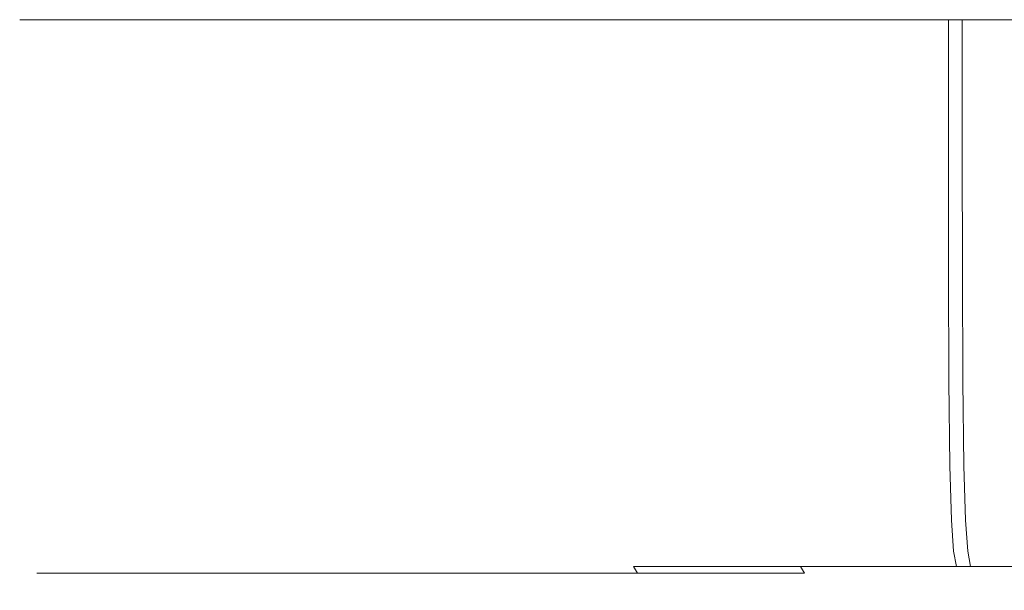
# Model space of a CAD drawing. Extents: x -38.8 to 39.5, y -55.7 to 0.
# Drawn here: x -38.8 to -26.8, y -7 to 0 of the extents above; entities that cross this region are included whole.
import ezdxf

# ---------------------------------------------------------------- set-up
doc = ezdxf.new("R2010")
doc.units = 0
doc.header["$LTSCALE"] = 500
doc.header["$MEASUREMENT"] = 0
doc.layers.add('KLUDI_BATERIA_ZLOTA', color=7, linetype='Continuous')

msp = doc.modelspace()

# ---------------------------------------------------------------- linework, layer by layer
at = {"layer": 'KLUDI_BATERIA_ZLOTA', "lineweight": 15}
for points, invisible_edges in [([(-38.69, -1.602, 3.1), (-38.69, 0, 3.1), (-38.821, 0, 0.028), (-38.821, -1.602, 0.028)], 13), ([(-38.709, -1.602, -3.043), (-38.821, -1.602, 0.028), (-38.821, 0, 0.028), (-38.709, 0, -3.043)], 11), ([(-38.357, -1.602, -6.097), (-38.709, -1.602, -3.043), (-38.709, 0, -3.043), (-38.357, 0, -6.097)], 11), ([(-38.319, -1.602, 6.151), (-38.319, 0, 6.151), (-38.69, 0, 3.1), (-38.69, -1.602, 3.1)], 13), ([(-38.357, -1.602, -6.097), (-38.357, 0, -6.097), (-37.767, 0, -9.114), (-37.767, -1.602, -9.114)], 13), ([(-38.319, -1.602, 6.151), (-37.71, -1.602, 9.164), (-37.71, 0, 9.164), (-38.319, 0, 6.151)], 11), ([(-37.767, -1.602, -9.114), (-37.767, 0, -9.114), (-36.943, 0, -12.075), (-36.943, -1.602, -12.075)], 13), ([(-37.71, -1.602, 9.164), (-36.868, -1.602, 12.12), (-36.868, 0, 12.12), (-37.71, 0, 9.164)], 11), ([(-35.887, -1.602, -14.962), (-36.943, -1.602, -12.075), (-36.943, 0, -12.075), (-35.887, 0, -14.962)], 11), ([(-35.794, -1.602, 15.001), (-35.794, 0, 15.001), (-36.868, 0, 12.12), (-36.868, -1.602, 12.12)], 13), ([(-34.608, -1.602, -17.758), (-35.887, -1.602, -14.962), (-35.887, 0, -14.962), (-34.608, 0, -17.758)], 11), ([(-34.498, -1.602, 17.788), (-34.498, 0, 17.788), (-35.794, 0, 15.001), (-35.794, -1.602, 15.001)], 13), ([(-34.608, -1.602, -17.758), (-34.608, 0, -17.758), (-33.115, 0, -20.445), (-33.115, -1.602, -20.445)], 13), ([(-34.498, -1.602, 17.788), (-32.988, -1.602, 20.466), (-32.988, 0, 20.466), (-34.498, 0, 17.788)], 11), ([(-33.115, -1.602, -20.445), (-33.115, 0, -20.445), (-31.416, 0, -23.006), (-31.416, -1.602, -23.006)], 13), ([(-32.988, -1.602, 20.466), (-31.273, -1.602, 23.017), (-31.273, 0, 23.017), (-32.988, 0, 20.466)], 11), ([(-29.519, -1.602, -25.426), (-31.416, -1.602, -23.006), (-31.416, 0, -23.006), (-29.519, 0, -25.426)], 11), ([(-29.362, -1.602, 25.424), (-29.362, 0, 25.424), (-31.273, 0, 23.017), (-31.273, -1.602, 23.017)], 13), ([(-27.439, -1.602, -27.689), (-29.519, -1.602, -25.426), (-29.519, 0, -25.426), (-27.439, 0, -27.689)], 3), ([(-27.268, -1.602, 27.675), (-27.268, 0, 27.675), (-29.362, 0, 25.424), (-29.362, -1.602, 25.424)], 13), ([(-27.439, -1.602, -27.689), (-27.439, 0, -27.689), (-25.189, 0, -29.783), (-25.189, -1.602, -29.783)], 13), ([(-27.268, -1.602, 27.675), (-25.004, -1.602, 29.755), (-25.004, 0, 29.755), (-27.268, 0, 27.675)], 3), ([(-38.687, -3.111, 3.099), (-38.69, -1.602, 3.1), (-38.821, -1.602, 0.028), (-38.819, -3.111, 0.029)], 15), ([(-38.707, -3.111, -3.043), (-38.819, -3.111, 0.029), (-38.821, -1.602, 0.028), (-38.709, -1.602, -3.043)], 15), ([(-38.354, -3.111, -6.097), (-38.707, -3.111, -3.043), (-38.709, -1.602, -3.043), (-38.357, -1.602, -6.097)], 15), ([(-38.316, -3.111, 6.151), (-38.319, -1.602, 6.151), (-38.69, -1.602, 3.1), (-38.687, -3.111, 3.099)], 15), ([(-38.354, -3.111, -6.097), (-38.357, -1.602, -6.097), (-37.767, -1.602, -9.114), (-37.764, -3.111, -9.113)], 15), ([(-38.316, -3.111, 6.151), (-37.708, -3.111, 9.164), (-37.71, -1.602, 9.164), (-38.319, -1.602, 6.151)], 15), ([(-37.764, -3.111, -9.113), (-37.767, -1.602, -9.114), (-36.943, -1.602, -12.075), (-36.94, -3.111, -12.074)], 15), ([(-37.708, -3.111, 9.164), (-36.865, -3.111, 12.12), (-36.868, -1.602, 12.12), (-37.71, -1.602, 9.164)], 15), ([(-35.884, -3.111, -14.961), (-36.94, -3.111, -12.074), (-36.943, -1.602, -12.075), (-35.887, -1.602, -14.962)], 15), ([(-35.791, -3.111, 15), (-35.794, -1.602, 15.001), (-36.868, -1.602, 12.12), (-36.865, -3.111, 12.12)], 15), ([(-34.606, -3.111, -17.756), (-35.884, -3.111, -14.961), (-35.887, -1.602, -14.962), (-34.608, -1.602, -17.758)], 15), ([(-34.495, -3.111, 17.787), (-34.498, -1.602, 17.788), (-35.794, -1.602, 15.001), (-35.791, -3.111, 15)], 15), ([(-34.606, -3.111, -17.756), (-34.608, -1.602, -17.758), (-33.115, -1.602, -20.445), (-33.112, -3.111, -20.443)], 15), ([(-34.495, -3.111, 17.787), (-32.986, -3.111, 20.464), (-32.988, -1.602, 20.466), (-34.498, -1.602, 17.788)], 15), ([(-33.112, -3.111, -20.443), (-33.115, -1.602, -20.445), (-31.416, -1.602, -23.006), (-31.414, -3.111, -23.005)], 15), ([(-32.986, -3.111, 20.464), (-31.271, -3.111, 23.015), (-31.273, -1.602, 23.017), (-32.988, -1.602, 20.466)], 15), ([(-29.517, -3.111, -25.424), (-31.414, -3.111, -23.005), (-31.416, -1.602, -23.006), (-29.519, -1.602, -25.426)], 15), ([(-29.36, -3.111, 25.423), (-29.362, -1.602, 25.424), (-31.273, -1.602, 23.017), (-31.271, -3.111, 23.015)], 15), ([(-27.437, -3.111, -27.687), (-29.517, -3.111, -25.424), (-29.519, -1.602, -25.426), (-27.439, -1.602, -27.689)], 7), ([(-27.266, -3.111, 27.673), (-27.268, -1.602, 27.675), (-29.362, -1.602, 25.424), (-29.36, -3.111, 25.423)], 15), ([(-27.437, -3.111, -27.687), (-27.439, -1.602, -27.689), (-25.189, -1.602, -29.783), (-25.187, -3.111, -29.781)], 15), ([(-27.266, -3.111, 27.673), (-25.003, -3.111, 29.753), (-25.004, -1.602, 29.755), (-27.268, -1.602, 27.675)], 7), ([(-38.687, -3.111, 3.099), (-38.819, -3.111, 0.029), (-38.811, -4.433, 0.029), (-38.679, -4.433, 3.099)], 15), ([(-38.707, -3.111, -3.043), (-38.698, -4.433, -3.042), (-38.811, -4.433, 0.029), (-38.819, -3.111, 0.029)], 15), ([(-38.354, -3.111, -6.097), (-38.346, -4.433, -6.095), (-38.698, -4.433, -3.042), (-38.707, -3.111, -3.043)], 15), ([(-38.316, -3.111, 6.151), (-38.687, -3.111, 3.099), (-38.679, -4.433, 3.099), (-38.308, -4.433, 6.15)], 15), ([(-38.354, -3.111, -6.097), (-37.764, -3.111, -9.113), (-37.757, -4.433, -9.111), (-38.346, -4.433, -6.095)], 15), ([(-38.316, -3.111, 6.151), (-38.308, -4.433, 6.15), (-37.7, -4.433, 9.162), (-37.708, -3.111, 9.164)], 15), ([(-37.764, -3.111, -9.113), (-36.94, -3.111, -12.074), (-36.933, -4.433, -12.072), (-37.757, -4.433, -9.111)], 15), ([(-37.708, -3.111, 9.164), (-37.7, -4.433, 9.162), (-36.857, -4.433, 12.118), (-36.865, -3.111, 12.12)], 15), ([(-35.884, -3.111, -14.961), (-35.877, -4.433, -14.958), (-36.933, -4.433, -12.072), (-36.94, -3.111, -12.074)], 15), ([(-35.791, -3.111, 15), (-36.865, -3.111, 12.12), (-36.857, -4.433, 12.118), (-35.784, -4.433, 14.997)], 15), ([(-34.606, -3.111, -17.756), (-34.598, -4.433, -17.752), (-35.877, -4.433, -14.958), (-35.884, -3.111, -14.961)], 15), ([(-34.495, -3.111, 17.787), (-35.791, -3.111, 15), (-35.784, -4.433, 14.997), (-34.488, -4.433, 17.784)], 15), ([(-34.606, -3.111, -17.756), (-33.112, -3.111, -20.443), (-33.106, -4.433, -20.439), (-34.598, -4.433, -17.752)], 15), ([(-34.495, -3.111, 17.787), (-34.488, -4.433, 17.784), (-32.979, -4.433, 20.461), (-32.986, -3.111, 20.464)], 15), ([(-33.112, -3.111, -20.443), (-31.414, -3.111, -23.005), (-31.407, -4.433, -23), (-33.106, -4.433, -20.439)], 15), ([(-32.986, -3.111, 20.464), (-32.979, -4.433, 20.461), (-31.264, -4.433, 23.011), (-31.271, -3.111, 23.015)], 15), ([(-29.517, -3.111, -25.424), (-29.511, -4.433, -25.418), (-31.407, -4.433, -23), (-31.414, -3.111, -23.005)], 15), ([(-29.36, -3.111, 25.423), (-31.271, -3.111, 23.015), (-31.264, -4.433, 23.011), (-29.354, -4.433, 25.418)], 15), ([(-27.437, -3.111, -27.687), (-27.432, -4.433, -27.681), (-29.511, -4.433, -25.418), (-29.517, -3.111, -25.424)], 15), ([(-27.266, -3.111, 27.673), (-29.36, -3.111, 25.423), (-29.354, -4.433, 25.418), (-27.26, -4.433, 27.668)], 7), ([(-27.437, -3.111, -27.687), (-25.187, -3.111, -29.781), (-25.182, -4.433, -29.775), (-27.432, -4.433, -27.681)], 7), ([(-27.266, -3.111, 27.673), (-27.26, -4.433, 27.668), (-24.997, -4.433, 29.747), (-25.003, -3.111, 29.753)], 15), ([(-38.679, -4.433, 3.099), (-38.811, -4.433, 0.029), (-38.794, -5.473, 0.03), (-38.663, -5.473, 3.099)], 15), ([(-38.698, -4.433, -3.042), (-38.682, -5.473, -3.04), (-38.794, -5.473, 0.03), (-38.811, -4.433, 0.029)], 15), ([(-38.346, -4.433, -6.095), (-38.33, -5.473, -6.092), (-38.682, -5.473, -3.04), (-38.698, -4.433, -3.042)], 15), ([(-38.308, -4.433, 6.15), (-38.679, -4.433, 3.099), (-38.663, -5.473, 3.099), (-38.292, -5.473, 6.148)], 15), ([(-38.346, -4.433, -6.095), (-37.757, -4.433, -9.111), (-37.741, -5.473, -9.107), (-38.33, -5.473, -6.092)], 15), ([(-38.308, -4.433, 6.15), (-38.292, -5.473, 6.148), (-37.684, -5.473, 9.159), (-37.7, -4.433, 9.162)], 15), ([(-37.757, -4.433, -9.111), (-36.933, -4.433, -12.072), (-36.917, -5.473, -12.066), (-37.741, -5.473, -9.107)], 15), ([(-37.7, -4.433, 9.162), (-37.684, -5.473, 9.159), (-36.842, -5.473, 12.113), (-36.857, -4.433, 12.118)], 15), ([(-35.877, -4.433, -14.958), (-35.862, -5.473, -14.951), (-36.917, -5.473, -12.066), (-36.933, -4.433, -12.072)], 15), ([(-35.784, -4.433, 14.997), (-36.857, -4.433, 12.118), (-36.842, -5.473, 12.113), (-35.769, -5.473, 14.991)], 15), ([(-34.598, -4.433, -17.752), (-34.584, -5.473, -17.744), (-35.862, -5.473, -14.951), (-35.877, -4.433, -14.958)], 15), ([(-34.488, -4.433, 17.784), (-35.784, -4.433, 14.997), (-35.769, -5.473, 14.991), (-34.474, -5.473, 17.777)], 15), ([(-34.598, -4.433, -17.752), (-33.106, -4.433, -20.439), (-33.092, -5.473, -20.43), (-34.584, -5.473, -17.744)], 15), ([(-34.488, -4.433, 17.784), (-34.474, -5.473, 17.777), (-32.965, -5.473, 20.453), (-32.979, -4.433, 20.461)], 15), ([(-33.106, -4.433, -20.439), (-31.407, -4.433, -23), (-31.394, -5.473, -22.99), (-33.092, -5.473, -20.43)], 15), ([(-32.979, -4.433, 20.461), (-32.965, -5.473, 20.453), (-31.251, -5.473, 23.002), (-31.264, -4.433, 23.011)], 15), ([(-29.511, -4.433, -25.418), (-29.499, -5.473, -25.407), (-31.394, -5.473, -22.99), (-31.407, -4.433, -23)], 15), ([(-29.354, -4.433, 25.418), (-31.264, -4.433, 23.011), (-31.251, -5.473, 23.002), (-29.341, -5.473, 25.408)], 15), ([(-27.432, -4.433, -27.681), (-27.421, -5.473, -27.669), (-29.499, -5.473, -25.407), (-29.511, -4.433, -25.418)], 15), ([(-27.26, -4.433, 27.668), (-29.354, -4.433, 25.418), (-29.341, -5.473, 25.408), (-27.249, -5.473, 27.657)], 7), ([(-27.432, -4.433, -27.681), (-25.182, -4.433, -29.775), (-25.172, -5.473, -29.762), (-27.421, -5.473, -27.669)], 7), ([(-27.26, -4.433, 27.668), (-27.249, -5.473, 27.657), (-24.987, -5.473, 29.735), (-24.997, -4.433, 29.747)], 15), ([(-38.656, -6.139, -3.037), (-38.768, -6.139, 0.031), (-38.794, -5.473, 0.03), (-38.682, -5.473, -3.04)], 15), ([(-38.637, -6.139, 3.098), (-38.663, -5.473, 3.099), (-38.794, -5.473, 0.03), (-38.768, -6.139, 0.031)], 15), ([(-38.304, -6.139, -6.086), (-38.656, -6.139, -3.037), (-38.682, -5.473, -3.04), (-38.33, -5.473, -6.092)], 15), ([(-38.266, -6.139, 6.145), (-38.292, -5.473, 6.148), (-38.663, -5.473, 3.099), (-38.637, -6.139, 3.098)], 15), ([(-38.304, -6.139, -6.086), (-38.33, -5.473, -6.092), (-37.741, -5.473, -9.107), (-37.715, -6.139, -9.099)], 15), ([(-38.266, -6.139, 6.145), (-37.658, -6.139, 9.154), (-37.684, -5.473, 9.159), (-38.292, -5.473, 6.148)], 15), ([(-37.715, -6.139, -9.099), (-37.741, -5.473, -9.107), (-36.917, -5.473, -12.066), (-36.892, -6.139, -12.057)], 15), ([(-37.658, -6.139, 9.154), (-36.816, -6.139, 12.106), (-36.842, -5.473, 12.113), (-37.684, -5.473, 9.159)], 15), ([(-35.838, -6.139, -14.94), (-36.892, -6.139, -12.057), (-36.917, -5.473, -12.066), (-35.862, -5.473, -14.951)], 15), ([(-35.744, -6.139, 14.982), (-35.769, -5.473, 14.991), (-36.842, -5.473, 12.113), (-36.816, -6.139, 12.106)], 15), ([(-34.56, -6.139, -17.731), (-35.838, -6.139, -14.94), (-35.862, -5.473, -14.951), (-34.584, -5.473, -17.744)], 15), ([(-34.45, -6.139, 17.766), (-34.474, -5.473, 17.777), (-35.769, -5.473, 14.991), (-35.744, -6.139, 14.982)], 15), ([(-34.56, -6.139, -17.731), (-34.584, -5.473, -17.744), (-33.092, -5.473, -20.43), (-33.069, -6.139, -20.415)], 15), ([(-34.45, -6.139, 17.766), (-32.942, -6.139, 20.44), (-32.965, -5.473, 20.453), (-34.474, -5.473, 17.777)], 15), ([(-33.069, -6.139, -20.415), (-33.092, -5.473, -20.43), (-31.394, -5.473, -22.99), (-31.373, -6.139, -22.973)], 15), ([(-32.942, -6.139, 20.44), (-31.229, -6.139, 22.987), (-31.251, -5.473, 23.002), (-32.965, -5.473, 20.453)], 15), ([(-29.479, -6.139, -25.389), (-31.373, -6.139, -22.973), (-31.394, -5.473, -22.99), (-29.499, -5.473, -25.407)], 15), ([(-29.321, -6.139, 25.391), (-29.341, -5.473, 25.408), (-31.251, -5.473, 23.002), (-31.229, -6.139, 22.987)], 15), ([(-27.402, -6.139, -27.649), (-29.479, -6.139, -25.389), (-29.499, -5.473, -25.407), (-27.421, -5.473, -27.669)], 7), ([(-27.229, -6.139, 27.639), (-27.249, -5.473, 27.657), (-29.341, -5.473, 25.408), (-29.321, -6.139, 25.391)], 15), ([(-27.402, -6.139, -27.649), (-27.421, -5.473, -27.669), (-25.172, -5.473, -29.762), (-25.154, -6.139, -29.74)], 15), ([(-27.229, -6.139, 27.639), (-24.969, -6.139, 29.716), (-24.987, -5.473, 29.735), (-27.249, -5.473, 27.657)], 7), ([(-38.617, -6.521, -3.032), (-38.729, -6.521, 0.032), (-38.768, -6.139, 0.031), (-38.656, -6.139, -3.037)], 15), ([(-38.598, -6.521, 3.096), (-38.637, -6.139, 3.098), (-38.768, -6.139, 0.031), (-38.729, -6.521, 0.032)], 15), ([(-38.266, -6.521, -6.079), (-38.617, -6.521, -3.032), (-38.656, -6.139, -3.037), (-38.304, -6.139, -6.086)], 15), ([(-38.228, -6.521, 6.14), (-38.266, -6.139, 6.145), (-38.637, -6.139, 3.098), (-38.598, -6.521, 3.096)], 15), ([(-38.266, -6.521, -6.079), (-38.304, -6.139, -6.086), (-37.715, -6.139, -9.099), (-37.678, -6.521, -9.089)], 15), ([(-38.228, -6.521, 6.14), (-37.62, -6.521, 9.147), (-37.658, -6.139, 9.154), (-38.266, -6.139, 6.145)], 15), ([(-37.678, -6.521, -9.089), (-37.715, -6.139, -9.099), (-36.892, -6.139, -12.057), (-36.855, -6.521, -12.043)], 15), ([(-37.62, -6.521, 9.147), (-36.78, -6.521, 12.096), (-36.816, -6.139, 12.106), (-37.658, -6.139, 9.154)], 15), ([(-35.802, -6.521, -14.923), (-36.855, -6.521, -12.043), (-36.892, -6.139, -12.057), (-35.838, -6.139, -14.94)], 15), ([(-35.708, -6.521, 14.969), (-35.744, -6.139, 14.982), (-36.816, -6.139, 12.106), (-36.78, -6.521, 12.096)], 15), ([(-34.526, -6.521, -17.712), (-35.802, -6.521, -14.923), (-35.838, -6.139, -14.94), (-34.56, -6.139, -17.731)], 15), ([(-34.415, -6.521, 17.75), (-34.45, -6.139, 17.766), (-35.744, -6.139, 14.982), (-35.708, -6.521, 14.969)], 15), ([(-34.526, -6.521, -17.712), (-34.56, -6.139, -17.731), (-33.069, -6.139, -20.415), (-33.037, -6.521, -20.393)], 15), ([(-34.415, -6.521, 17.75), (-32.909, -6.521, 20.421), (-32.942, -6.139, 20.44), (-34.45, -6.139, 17.766)], 15), ([(-33.037, -6.521, -20.393), (-33.069, -6.139, -20.415), (-31.373, -6.139, -22.973), (-31.342, -6.521, -22.949)], 15), ([(-32.909, -6.521, 20.421), (-31.198, -6.521, 22.966), (-31.229, -6.139, 22.987), (-32.942, -6.139, 20.44)], 15), ([(-29.45, -6.521, -25.362), (-31.342, -6.521, -22.949), (-31.373, -6.139, -22.973), (-29.479, -6.139, -25.389)], 15), ([(-29.291, -6.521, 25.368), (-29.321, -6.139, 25.391), (-31.229, -6.139, 22.987), (-31.198, -6.521, 22.966)], 15), ([(-27.375, -6.521, -27.621), (-29.45, -6.521, -25.362), (-29.479, -6.139, -25.389), (-27.402, -6.139, -27.649)], 7), ([(-27.202, -6.521, 27.613), (-27.229, -6.139, 27.639), (-29.321, -6.139, 25.391), (-29.291, -6.521, 25.368)], 15), ([(-27.375, -6.521, -27.621), (-27.402, -6.139, -27.649), (-25.154, -6.139, -29.74), (-25.13, -6.521, -29.71)], 15), ([(-27.202, -6.521, 27.613), (-24.944, -6.521, 29.688), (-24.969, -6.139, 29.716), (-27.229, -6.139, 27.639)], 7), ([(-38.617, -6.521, -3.032), (-38.566, -6.707, -3.027), (-38.678, -6.707, 0.034), (-38.729, -6.521, 0.032)], 15), ([(-38.598, -6.521, 3.096), (-38.729, -6.521, 0.032), (-38.678, -6.707, 0.034), (-38.547, -6.707, 3.094)], 15), ([(-38.266, -6.521, -6.079), (-38.215, -6.707, -6.069), (-38.566, -6.707, -3.027), (-38.617, -6.521, -3.032)], 15), ([(-38.228, -6.521, 6.14), (-38.598, -6.521, 3.096), (-38.547, -6.707, 3.094), (-38.177, -6.707, 6.134)], 15), ([(-38.266, -6.521, -6.079), (-37.678, -6.521, -9.089), (-37.628, -6.707, -9.075), (-38.215, -6.707, -6.069)], 15), ([(-38.228, -6.521, 6.14), (-38.177, -6.707, 6.134), (-37.571, -6.707, 9.136), (-37.62, -6.521, 9.147)], 15), ([(-37.678, -6.521, -9.089), (-36.855, -6.521, -12.043), (-36.807, -6.707, -12.026), (-37.628, -6.707, -9.075)], 15), ([(-37.62, -6.521, 9.147), (-37.571, -6.707, 9.136), (-36.731, -6.707, 12.082), (-36.78, -6.521, 12.096)], 15), ([(-35.802, -6.521, -14.923), (-35.755, -6.707, -14.902), (-36.807, -6.707, -12.026), (-36.855, -6.521, -12.043)], 15), ([(-35.708, -6.521, 14.969), (-36.78, -6.521, 12.096), (-36.731, -6.707, 12.082), (-35.661, -6.707, 14.951)], 15), ([(-34.526, -6.521, -17.712), (-34.481, -6.707, -17.687), (-35.755, -6.707, -14.902), (-35.802, -6.521, -14.923)], 15), ([(-34.415, -6.521, 17.75), (-35.708, -6.521, 14.969), (-35.661, -6.707, 14.951), (-34.369, -6.707, 17.728)], 15), ([(-34.526, -6.521, -17.712), (-33.037, -6.521, -20.393), (-32.993, -6.707, -20.365), (-34.481, -6.707, -17.687)], 15), ([(-34.415, -6.521, 17.75), (-34.369, -6.707, 17.728), (-32.865, -6.707, 20.396), (-32.909, -6.521, 20.421)], 15), ([(-33.037, -6.521, -20.393), (-31.342, -6.521, -22.949), (-31.3, -6.707, -22.917), (-32.993, -6.707, -20.365)], 15), ([(-32.909, -6.521, 20.421), (-32.865, -6.707, 20.396), (-31.156, -6.707, 22.938), (-31.198, -6.521, 22.966)], 15), ([(-29.45, -6.521, -25.362), (-29.411, -6.707, -25.328), (-31.3, -6.707, -22.917), (-31.342, -6.521, -22.949)], 13), ([(-29.291, -6.521, 25.368), (-31.198, -6.521, 22.966), (-31.156, -6.707, 22.938), (-29.252, -6.707, 25.336)], 15), ([(-27.375, -6.521, -27.621), (-27.339, -6.707, -27.583), (-29.411, -6.707, -25.328), (-29.45, -6.521, -25.362)], 13), ([(-27.202, -6.521, 27.613), (-29.291, -6.521, 25.368), (-29.252, -6.707, 25.336), (-27.166, -6.707, 27.578)], 3), ([(-27.375, -6.521, -27.621), (-25.13, -6.521, -29.71), (-25.096, -6.707, -29.67), (-27.339, -6.707, -27.583)], 3), ([(-27.202, -6.521, 27.613), (-27.166, -6.707, 27.578), (-24.911, -6.707, 29.65), (-24.944, -6.521, 29.688)], 13), ([(-38.566, -6.707, -3.027), (-38.502, -6.789, -3.02), (-38.613, -6.789, 0.036), (-38.678, -6.707, 0.034)], 15), ([(-38.547, -6.707, 3.094), (-38.678, -6.707, 0.034), (-38.613, -6.789, 0.036), (-38.483, -6.789, 3.091)], 15), ([(-38.215, -6.707, -6.069), (-38.152, -6.789, -6.057), (-38.502, -6.789, -3.02), (-38.566, -6.707, -3.027)], 15), ([(-38.177, -6.707, 6.134), (-38.547, -6.707, 3.094), (-38.483, -6.789, 3.091), (-38.113, -6.789, 6.126)], 15), ([(-38.215, -6.707, -6.069), (-37.628, -6.707, -9.075), (-37.565, -6.789, -9.058), (-38.152, -6.789, -6.057)], 15), ([(-38.177, -6.707, 6.134), (-38.113, -6.789, 6.126), (-37.508, -6.789, 9.123), (-37.571, -6.707, 9.136)], 15), ([(-37.628, -6.707, -9.075), (-36.807, -6.707, -12.026), (-36.745, -6.789, -12.004), (-37.565, -6.789, -9.058)], 15), ([(-37.571, -6.707, 9.136), (-37.508, -6.789, 9.123), (-36.669, -6.789, 12.063), (-36.731, -6.707, 12.082)], 15), ([(-35.755, -6.707, -14.902), (-35.695, -6.789, -14.876), (-36.745, -6.789, -12.004), (-36.807, -6.707, -12.026)], 15), ([(-35.661, -6.707, 14.951), (-36.731, -6.707, 12.082), (-36.669, -6.789, 12.063), (-35.601, -6.789, 14.928)], 15), ([(-34.481, -6.707, -17.687), (-34.423, -6.789, -17.656), (-35.695, -6.789, -14.876), (-35.755, -6.707, -14.902)], 15), ([(-34.369, -6.707, 17.728), (-35.661, -6.707, 14.951), (-35.601, -6.789, 14.928), (-34.312, -6.789, 17.701)], 15), ([(-34.481, -6.707, -17.687), (-32.993, -6.707, -20.365), (-32.938, -6.789, -20.329), (-34.423, -6.789, -17.656)], 15), ([(-34.369, -6.707, 17.728), (-34.312, -6.789, 17.701), (-32.81, -6.789, 20.364), (-32.865, -6.707, 20.396)], 15), ([(-32.993, -6.707, -20.365), (-31.3, -6.707, -22.917), (-31.248, -6.789, -22.877), (-32.938, -6.789, -20.329)], 13), ([(-32.865, -6.707, 20.396), (-32.81, -6.789, 20.364), (-31.104, -6.789, 22.901), (-31.156, -6.707, 22.938)], 15), ([(-29.411, -6.707, -25.328), (-29.362, -6.789, -25.284), (-31.248, -6.789, -22.877), (-31.3, -6.707, -22.917)], 15), ([(-29.252, -6.707, 25.336), (-31.156, -6.707, 22.938), (-31.104, -6.789, 22.901), (-29.203, -6.789, 25.296)], 15), ([(-27.339, -6.707, -27.583), (-27.293, -6.789, -27.535), (-29.362, -6.789, -25.284), (-29.411, -6.707, -25.328)], 15), ([(-27.166, -6.707, 27.578), (-29.252, -6.707, 25.336), (-29.203, -6.789, 25.296), (-27.12, -6.789, 27.534)], 13), ([(-27.339, -6.707, -27.583), (-25.096, -6.707, -29.67), (-25.054, -6.789, -29.619), (-27.293, -6.789, -27.535)], 15), ([(-27.166, -6.707, 27.578), (-27.12, -6.789, 27.534), (-24.869, -6.789, 29.603), (-24.911, -6.707, 29.65)], 11), ([(-38.423, -6.855, -3.012), (-38.534, -6.855, 0.038), (-38.613, -6.789, 0.036), (-38.502, -6.789, -3.02)], 11), ([(-38.404, -6.855, 3.086), (-38.483, -6.789, 3.091), (-38.613, -6.789, 0.036), (-38.534, -6.855, 0.038)], 13), ([(-38.099, -6.907, -2.979), (-38.209, -6.907, 0.045), (-38.534, -6.855, 0.038), (-38.423, -6.855, -3.012)], 15), ([(-38.08, -6.907, 3.068), (-38.404, -6.855, 3.086), (-38.534, -6.855, 0.038), (-38.209, -6.907, 0.045)], 15), ([(-38.073, -6.855, -6.043), (-38.423, -6.855, -3.012), (-38.502, -6.789, -3.02), (-38.152, -6.789, -6.057)], 11), ([(-38.035, -6.855, 6.115), (-38.113, -6.789, 6.126), (-38.483, -6.789, 3.091), (-38.404, -6.855, 3.086)], 13), ([(-37.752, -6.907, -5.985), (-38.099, -6.907, -2.979), (-38.423, -6.855, -3.012), (-38.073, -6.855, -6.043)], 15), ([(-37.714, -6.907, 6.072), (-38.035, -6.855, 6.115), (-38.404, -6.855, 3.086), (-38.08, -6.907, 3.068)], 15), ([(-38.073, -6.855, -6.043), (-38.152, -6.789, -6.057), (-37.565, -6.789, -9.058), (-37.488, -6.855, -9.038)], 13), ([(-38.035, -6.855, 6.115), (-37.431, -6.855, 9.106), (-37.508, -6.789, 9.123), (-38.113, -6.789, 6.126)], 11), ([(-37.752, -6.907, -5.985), (-38.073, -6.855, -6.043), (-37.488, -6.855, -9.038), (-37.172, -6.907, -8.954)], 15), ([(-37.714, -6.907, 6.072), (-37.115, -6.907, 9.038), (-37.431, -6.855, 9.106), (-38.035, -6.855, 6.115)], 15), ([(-37.488, -6.855, -9.038), (-37.565, -6.789, -9.058), (-36.745, -6.789, -12.004), (-36.67, -6.855, -11.978)], 13), ([(-37.431, -6.855, 9.106), (-36.594, -6.855, 12.041), (-36.669, -6.789, 12.063), (-37.508, -6.789, 9.123)], 11), ([(-37.172, -6.907, -8.954), (-37.488, -6.855, -9.038), (-36.67, -6.855, -11.978), (-36.36, -6.907, -11.869)], 15), ([(-37.115, -6.907, 9.038), (-36.286, -6.907, 11.948), (-36.594, -6.855, 12.041), (-37.431, -6.855, 9.106)], 15), ([(-35.622, -6.855, -14.843), (-36.67, -6.855, -11.978), (-36.745, -6.789, -12.004), (-35.695, -6.789, -14.876)], 11), ([(-35.321, -6.907, -14.711), (-36.36, -6.907, -11.869), (-36.67, -6.855, -11.978), (-35.622, -6.855, -14.843)], 15), ([(-35.528, -6.855, 14.9), (-35.601, -6.789, 14.928), (-36.669, -6.789, 12.063), (-36.594, -6.855, 12.041)], 13), ([(-35.229, -6.907, 14.783), (-35.528, -6.855, 14.9), (-36.594, -6.855, 12.041), (-36.286, -6.907, 11.948)], 15), ([(-34.352, -6.855, -17.618), (-35.622, -6.855, -14.843), (-35.695, -6.789, -14.876), (-34.423, -6.789, -17.656)], 11), ([(-34.062, -6.907, -17.463), (-35.321, -6.907, -14.711), (-35.622, -6.855, -14.843), (-34.352, -6.855, -17.618)], 15), ([(-34.241, -6.855, 17.667), (-34.312, -6.789, 17.701), (-35.601, -6.789, 14.928), (-35.528, -6.855, 14.9)], 13), ([(-33.953, -6.907, 17.527), (-34.241, -6.855, 17.667), (-35.528, -6.855, 14.9), (-35.229, -6.907, 14.783)], 15), ([(-34.352, -6.855, -17.618), (-34.423, -6.789, -17.656), (-32.938, -6.789, -20.329), (-32.87, -6.855, -20.286)], 13), ([(-34.062, -6.907, -17.463), (-34.352, -6.855, -17.618), (-32.87, -6.855, -20.286), (-32.592, -6.907, -20.108)], 15), ([(-34.241, -6.855, 17.667), (-32.743, -6.855, 20.324), (-32.81, -6.789, 20.364), (-34.312, -6.789, 17.701)], 11), ([(-33.953, -6.907, 17.527), (-32.466, -6.907, 20.163), (-32.743, -6.855, 20.324), (-34.241, -6.855, 17.667)], 15), ([(-32.87, -6.855, -20.286), (-32.938, -6.789, -20.329), (-31.248, -6.789, -22.877), (-31.184, -6.855, -22.829)], 13), ([(-32.592, -6.907, -20.108), (-32.87, -6.855, -20.286), (-31.184, -6.855, -22.829), (-30.92, -6.907, -22.63)], 15), ([(-32.743, -6.855, 20.324), (-31.04, -6.855, 22.857), (-31.104, -6.789, 22.901), (-32.81, -6.789, 20.364)], 11), ([(-32.466, -6.907, 20.163), (-30.778, -6.907, 22.674), (-31.04, -6.855, 22.857), (-32.743, -6.855, 20.324)], 15), ([(-29.301, -6.855, -25.231), (-31.184, -6.855, -22.829), (-31.248, -6.789, -22.877), (-29.362, -6.789, -25.284)], 15), ([(-29.053, -6.907, -25.011), (-30.92, -6.907, -22.63), (-31.184, -6.855, -22.829), (-29.301, -6.855, -25.231)], 15), ([(-29.143, -6.855, 25.246), (-29.203, -6.789, 25.296), (-31.104, -6.789, 22.901), (-31.04, -6.855, 22.857)], 13), ([(-28.897, -6.907, 25.043), (-29.143, -6.855, 25.246), (-31.04, -6.855, 22.857), (-30.778, -6.907, 22.674)], 15), ([(-27.237, -6.855, -27.477), (-29.301, -6.855, -25.231), (-29.362, -6.789, -25.284), (-27.293, -6.789, -27.535)], 15), ([(-27.006, -6.907, -27.24), (-29.053, -6.907, -25.011), (-29.301, -6.855, -25.231), (-27.237, -6.855, -27.477)], 15), ([(-27.064, -6.855, 27.48), (-27.12, -6.789, 27.534), (-29.203, -6.789, 25.296), (-29.143, -6.855, 25.246)], 15), ([(-26.835, -6.907, 27.258), (-27.064, -6.855, 27.48), (-29.143, -6.855, 25.246), (-28.897, -6.907, 25.043)], 15), ([(-27.237, -6.855, -27.477), (-27.293, -6.789, -27.535), (-25.054, -6.789, -29.619), (-25.003, -6.855, -29.556)], 15), ([(-27.006, -6.907, -27.24), (-27.237, -6.855, -27.477), (-25.003, -6.855, -29.556), (-24.791, -6.907, -29.301)], 15), ([(-27.064, -6.855, 27.48), (-24.817, -6.855, 29.545), (-24.869, -6.789, 29.603), (-27.12, -6.789, 27.534)], 15), ([(-26.835, -6.907, 27.258), (-24.607, -6.907, 29.306), (-24.817, -6.855, 29.545), (-27.064, -6.855, 27.48)], 15), ([(-38.099, -6.907, -2.979), (-37.299, -6.946, -2.896), (-37.407, -6.946, 0.065), (-38.209, -6.907, 0.045)], 15), ([(-38.08, -6.907, 3.068), (-38.209, -6.907, 0.045), (-37.407, -6.946, 0.065), (-37.281, -6.946, 3.025)], 15), ([(-37.752, -6.907, -5.985), (-36.96, -6.946, -5.84), (-37.299, -6.946, -2.896), (-38.099, -6.907, -2.979)], 15), ([(-37.714, -6.907, 6.072), (-38.08, -6.907, 3.068), (-37.281, -6.946, 3.025), (-36.923, -6.946, 5.966)], 15), ([(-37.752, -6.907, -5.985), (-37.172, -6.907, -8.954), (-36.391, -6.946, -8.748), (-36.96, -6.946, -5.84)], 15), ([(-37.714, -6.907, 6.072), (-36.923, -6.946, 5.966), (-36.336, -6.946, 8.87), (-37.115, -6.907, 9.038)], 15), ([(-37.299, -6.946, -2.896), (-35.794, -6.973, -2.741), (-35.897, -6.973, 0.102), (-37.407, -6.946, 0.065)], 15), ([(-37.281, -6.946, 3.025), (-37.407, -6.946, 0.065), (-35.897, -6.973, 0.102), (-35.776, -6.973, 2.943)], 15), ([(-36.96, -6.946, -5.84), (-35.468, -6.973, -5.566), (-35.794, -6.973, -2.741), (-37.299, -6.946, -2.896)], 15), ([(-36.923, -6.946, 5.966), (-37.281, -6.946, 3.025), (-35.776, -6.973, 2.943), (-35.432, -6.973, 5.767)], 15), ([(-37.172, -6.907, -8.954), (-36.36, -6.907, -11.869), (-35.597, -6.946, -11.602), (-36.391, -6.946, -8.748)], 15), ([(-37.115, -6.907, 9.038), (-36.336, -6.946, 8.87), (-35.524, -6.946, 11.72), (-36.286, -6.907, 11.948)], 15), ([(-36.96, -6.946, -5.84), (-36.391, -6.946, -8.748), (-34.922, -6.973, -8.358), (-35.468, -6.973, -5.566)], 15), ([(-36.923, -6.946, 5.966), (-35.432, -6.973, 5.767), (-34.869, -6.973, 8.555), (-36.336, -6.946, 8.87)], 15), ([(-36.391, -6.946, -8.748), (-35.597, -6.946, -11.602), (-34.159, -6.973, -11.098), (-34.922, -6.973, -8.358)], 15), ([(-35.321, -6.907, -14.711), (-34.579, -6.946, -14.385), (-35.597, -6.946, -11.602), (-36.36, -6.907, -11.869)], 15), ([(-36.336, -6.946, 8.87), (-34.869, -6.973, 8.555), (-34.089, -6.973, 11.291), (-35.524, -6.946, 11.72)], 15), ([(-35.229, -6.907, 14.783), (-36.286, -6.907, 11.948), (-35.524, -6.946, 11.72), (-34.489, -6.946, 14.496)], 15), ([(-33.335, -6.989, 2.812), (-35.776, -6.973, 2.943), (-35.897, -6.973, 0.102), (-33.448, -6.989, 0.162)], 15), ([(-33.351, -6.989, -2.488), (-33.448, -6.989, 0.162), (-35.897, -6.973, 0.102), (-35.794, -6.973, -2.741)], 15), ([(-33.047, -6.989, -5.122), (-33.351, -6.989, -2.488), (-35.794, -6.973, -2.741), (-35.468, -6.973, -5.566)], 15), ([(-33.015, -6.989, 5.445), (-35.432, -6.973, 5.767), (-35.776, -6.973, 2.943), (-33.335, -6.989, 2.812)], 15), ([(-34.579, -6.946, -14.385), (-33.182, -6.973, -13.769), (-34.159, -6.973, -11.098), (-35.597, -6.946, -11.602)], 15), ([(-34.489, -6.946, 14.496), (-35.524, -6.946, 11.72), (-34.089, -6.973, 11.291), (-33.096, -6.973, 13.956)], 15), ([(-33.047, -6.989, -5.122), (-35.468, -6.973, -5.566), (-34.922, -6.973, -8.358), (-32.539, -6.989, -7.725)], 15), ([(-33.015, -6.989, 5.445), (-32.49, -6.989, 8.044), (-34.869, -6.973, 8.555), (-35.432, -6.973, 5.767)], 15), ([(-34.062, -6.907, -17.463), (-33.346, -6.946, -17.079), (-34.579, -6.946, -14.385), (-35.321, -6.907, -14.711)], 15), ([(-33.953, -6.907, 17.527), (-35.229, -6.907, 14.783), (-34.489, -6.946, 14.496), (-33.239, -6.946, 17.183)], 15), ([(-32.539, -6.989, -7.725), (-34.922, -6.973, -8.358), (-34.159, -6.973, -11.098), (-31.827, -6.989, -10.28)], 15), ([(-32.49, -6.989, 8.044), (-31.763, -6.989, 10.595), (-34.089, -6.973, 11.291), (-34.869, -6.973, 8.555)], 15), ([(-33.346, -6.946, -17.079), (-31.999, -6.973, -16.356), (-33.182, -6.973, -13.769), (-34.579, -6.946, -14.385)], 15), ([(-33.239, -6.946, 17.183), (-34.489, -6.946, 14.496), (-33.096, -6.973, 13.956), (-31.896, -6.973, 16.535)], 15), ([(-30.916, -6.989, -12.771), (-31.827, -6.989, -10.28), (-34.159, -6.973, -11.098), (-33.182, -6.973, -13.769)], 15), ([(-30.836, -6.989, 13.08), (-33.096, -6.973, 13.956), (-34.089, -6.973, 11.291), (-31.763, -6.989, 10.595)], 15), ([(-34.062, -6.907, -17.463), (-32.592, -6.907, -20.108), (-31.907, -6.946, -19.669), (-33.346, -6.946, -17.079)], 15), ([(-33.953, -6.907, 17.527), (-33.239, -6.946, 17.183), (-31.784, -6.946, 19.764), (-32.466, -6.907, 20.163)], 15), ([(-30.192, -6.997, 2.643), (-33.335, -6.989, 2.812), (-33.448, -6.989, 0.162), (-30.294, -6.997, 0.241)], 15), ([(-30.207, -6.997, -2.162), (-30.294, -6.997, 0.241), (-33.448, -6.989, 0.162), (-33.351, -6.989, -2.488)], 15), ([(-29.931, -6.997, -4.551), (-30.207, -6.997, -2.162), (-33.351, -6.989, -2.488), (-33.047, -6.989, -5.122)], 15), ([(-33.346, -6.946, -17.079), (-31.907, -6.946, -19.669), (-30.617, -6.973, -18.842), (-31.999, -6.973, -16.356)], 15), ([(-29.901, -6.997, 5.03), (-33.015, -6.989, 5.445), (-33.335, -6.989, 2.812), (-30.192, -6.997, 2.643)], 15), ([(-33.239, -6.946, 17.183), (-31.896, -6.973, 16.535), (-30.499, -6.973, 19.013), (-31.784, -6.946, 19.764)], 15), ([(-29.813, -6.989, -15.183), (-30.916, -6.989, -12.771), (-33.182, -6.973, -13.769), (-31.999, -6.973, -16.356)], 15), ([(-29.718, -6.989, 15.485), (-31.896, -6.973, 16.535), (-33.096, -6.973, 13.956), (-30.836, -6.989, 13.08)], 15), ([(-29.931, -6.997, -4.551), (-33.047, -6.989, -5.122), (-32.539, -6.989, -7.725), (-29.47, -6.997, -6.91)], 15), ([(-29.901, -6.997, 5.03), (-29.425, -6.997, 7.387), (-32.49, -6.989, 8.044), (-33.015, -6.989, 5.445)], 15), ([(-32.592, -6.907, -20.108), (-30.92, -6.907, -22.63), (-30.27, -6.946, -22.138), (-31.907, -6.946, -19.669)], 15), ([(-29.47, -6.997, -6.91), (-32.539, -6.989, -7.725), (-31.827, -6.989, -10.28), (-28.825, -6.997, -9.227)], 15), ([(-29.425, -6.997, 7.387), (-28.766, -6.997, 9.699), (-31.763, -6.989, 10.595), (-32.49, -6.989, 8.044)], 15), ([(-32.466, -6.907, 20.163), (-31.784, -6.946, 19.764), (-30.131, -6.946, 22.222), (-30.778, -6.907, 22.674)], 15), ([(-29.813, -6.989, -15.183), (-31.999, -6.973, -16.356), (-30.617, -6.973, -18.842), (-28.525, -6.989, -17.501)], 15), ([(-31.907, -6.946, -19.669), (-30.27, -6.946, -22.138), (-29.045, -6.973, -21.213), (-30.617, -6.973, -18.842)], 15), ([(-29.718, -6.989, 15.485), (-28.415, -6.989, 17.795), (-30.499, -6.973, 19.013), (-31.896, -6.973, 16.535)], 15), ([(-27.999, -6.997, -11.485), (-28.825, -6.997, -9.227), (-31.827, -6.989, -10.28), (-30.916, -6.989, -12.771)], 15), ([(-31.784, -6.946, 19.764), (-30.499, -6.973, 19.013), (-28.913, -6.973, 21.373), (-30.131, -6.946, 22.222)], 15), ([(-27.926, -6.997, 11.952), (-30.836, -6.989, 13.08), (-31.763, -6.989, 10.595), (-28.766, -6.997, 9.699)], 15), ([(-29.053, -6.907, -25.011), (-28.442, -6.946, -24.47), (-30.27, -6.946, -22.138), (-30.92, -6.907, -22.63)], 15), ([(-26.999, -6.997, -13.671), (-27.999, -6.997, -11.485), (-30.916, -6.989, -12.771), (-29.813, -6.989, -15.183)], 15), ([(-26.913, -6.997, 14.132), (-29.718, -6.989, 15.485), (-30.836, -6.989, 13.08), (-27.926, -6.997, 11.952)], 15), ([(-28.897, -6.907, 25.043), (-30.778, -6.907, 22.674), (-30.131, -6.946, 22.222), (-28.289, -6.946, 24.543)], 15), ([(-28.525, -6.989, -17.501), (-30.617, -6.973, -18.842), (-29.045, -6.973, -21.213), (-27.059, -6.989, -19.711)], 15), ([(-28.415, -6.989, 17.795), (-26.936, -6.989, 19.996), (-28.913, -6.973, 21.373), (-30.499, -6.973, 19.013)], 15), ([(-30.192, -6.997, 2.643), (-30.294, -6.997, 0.241), (-26.671, -7, 0.331), (-26.581, -7, 2.449)], 15), ([(-30.207, -6.997, -2.162), (-26.594, -7, -1.787), (-26.671, -7, 0.331), (-30.294, -6.997, 0.241)], 15), ([(-28.442, -6.946, -24.47), (-27.29, -6.973, -23.451), (-29.045, -6.973, -21.213), (-30.27, -6.946, -22.138)], 15), ([(-29.931, -6.997, -4.551), (-26.351, -7, -3.894), (-26.594, -7, -1.787), (-30.207, -6.997, -2.162)], 15), ([(-29.901, -6.997, 5.03), (-30.192, -6.997, 2.643), (-26.581, -7, 2.449), (-26.325, -7, 4.553)], 15), ([(-28.289, -6.946, 24.543), (-30.131, -6.946, 22.222), (-28.913, -6.973, 21.373), (-27.144, -6.973, 23.601)], 15), ([(-29.931, -6.997, -4.551), (-29.47, -6.997, -6.91), (-25.944, -7, -5.974), (-26.351, -7, -3.894)], 15), ([(-29.901, -6.997, 5.03), (-26.325, -7, 4.553), (-25.905, -7, 6.632), (-29.425, -6.997, 7.387)], 15), ([(-26.999, -6.997, -13.671), (-29.813, -6.989, -15.183), (-28.525, -6.989, -17.501), (-25.831, -6.997, -15.773)], 15), ([(-26.913, -6.997, 14.132), (-25.732, -6.997, 16.227), (-28.415, -6.989, 17.795), (-29.718, -6.989, 15.485)], 15), ([(-29.47, -6.997, -6.91), (-28.825, -6.997, -9.227), (-25.376, -7, -8.016), (-25.944, -7, -5.974)], 15), ([(-29.425, -6.997, 7.387), (-25.905, -7, 6.632), (-25.324, -7, 8.67), (-28.766, -6.997, 9.699)], 15), ([(-27.006, -6.907, -27.24), (-26.437, -6.946, -26.652), (-28.442, -6.946, -24.47), (-29.053, -6.907, -25.011)], 15), ([(-25.423, -6.989, -21.798), (-27.059, -6.989, -19.711), (-29.045, -6.973, -21.213), (-27.29, -6.973, -23.451)], 15), ([(-25.287, -6.989, 22.073), (-27.144, -6.973, 23.601), (-28.913, -6.973, 21.373), (-26.936, -6.989, 19.996)], 15), ([(-26.835, -6.907, 27.258), (-28.897, -6.907, 25.043), (-28.289, -6.946, 24.543), (-26.27, -6.946, 26.712)], 15), ([(-27.999, -6.997, -11.485), (-24.647, -7, -10.007), (-25.376, -7, -8.016), (-28.825, -6.997, -9.227)], 15), ([(-27.926, -6.997, 11.952), (-28.766, -6.997, 9.699), (-25.324, -7, 8.67), (-24.583, -7, 10.657)], 15), ([(-25.831, -6.997, -15.773), (-28.525, -6.989, -17.501), (-27.059, -6.989, -19.711), (-24.502, -6.997, -17.777)], 15), ([(-26.437, -6.946, -26.652), (-25.366, -6.973, -25.546), (-27.29, -6.973, -23.451), (-28.442, -6.946, -24.47)], 15), ([(-25.732, -6.997, 16.227), (-24.39, -6.997, 18.222), (-26.936, -6.989, 19.996), (-28.415, -6.989, 17.795)], 15), ([(-26.27, -6.946, 26.712), (-28.289, -6.946, 24.543), (-27.144, -6.973, 23.601), (-25.206, -6.973, 25.683)], 15), ([(-26.999, -6.997, -13.671), (-23.765, -7, -11.935), (-24.647, -7, -10.007), (-27.999, -6.997, -11.485)], 15), ([(-26.913, -6.997, 14.132), (-27.926, -6.997, 11.952), (-24.583, -7, 10.657), (-23.69, -7, 12.579)], 15), ([(-23.628, -6.989, -23.751), (-25.423, -6.989, -21.798), (-27.29, -6.973, -23.451), (-25.366, -6.973, -25.546)], 15), ([(-23.48, -6.989, 24.014), (-25.206, -6.973, 25.683), (-27.144, -6.973, 23.601), (-25.287, -6.989, 22.073)], 15), ([(-23.019, -6.997, -19.669), (-24.502, -6.997, -17.777), (-27.059, -6.989, -19.711), (-25.423, -6.989, -21.798)], 15), ([(-27.006, -6.907, -27.24), (-24.791, -6.907, -29.301), (-24.268, -6.946, -28.671), (-26.437, -6.946, -26.652)], 15), ([(-26.999, -6.997, -13.671), (-25.831, -6.997, -15.773), (-22.736, -7, -13.788), (-23.765, -7, -11.935)], 15), ([(-22.895, -6.997, 20.105), (-25.287, -6.989, 22.073), (-26.936, -6.989, 19.996), (-24.39, -6.997, 18.222)], 15), ([(-26.913, -6.997, 14.132), (-23.69, -7, 12.579), (-22.648, -7, 14.426), (-25.732, -6.997, 16.227)], 15), ([(-26.835, -6.907, 27.258), (-26.27, -6.946, 26.712), (-24.089, -6.946, 28.717), (-24.607, -6.907, 29.306)], 15)]:
    msp.add_3dface(points, dxfattribs=dict(at, invisible_edges=invisible_edges))

doc.saveas('drawing.dxf')
